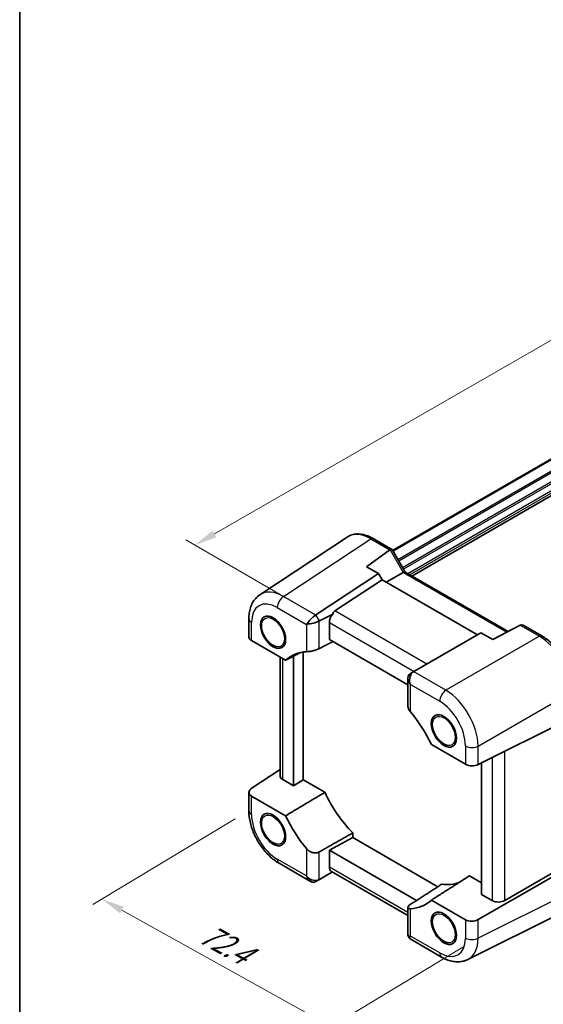
# Model space of a CAD drawing. Units: millimetres. Extents: x 29 to 3187, y 16 to 719.
# Drawn here: x 29 to 144, y 206 to 422 of the extents above; entities that cross this region are included whole.
import ezdxf

# ---------------------------------------------------------------- set-up
doc = ezdxf.new("R2010")
doc.units = ezdxf.units.MM
doc.header["$LTSCALE"] = 2
doc.layers.get('Defpoints').update_dxf_attribs({"lineweight": 25})
for name, color, linetype, lineweight in [('Border (ISO)', 7, 'Continuous', 35), ('Dimension (ISO)', 7, 'Continuous', 18), ('Visible (ISO)', 7, 'Continuous', 35), ('Visible Narrow (ISO)', 7, 'Continuous', 25)]:
    doc.layers.add(name, color=color, linetype=linetype, lineweight=lineweight)
doc.styles.add('Note Text (TK)', font='MS PGothic.ttf')
doc.dimstyles.new('Default - Method 1b (TK)', dxfattribs={"dimscale": 2, "dimtxt": 2.5, "dimasz": 2.5, "dimexe": 1, "dimexo": 1.5, "dimgap": 1, "dimtad": 1, "dimtoh": 1, "dimrnd": 1e-08, "dimdsep": 46, "dimtxsty": 'Note Text (TK)', "dimcen": 0.09, "dimdle": 5, "dimclrd": 100, "dimclre": 100, "dimclrt": 7, "dimadec": 1, "dimazin": 1, "dimtfac": 1, "dimtmove": 0, "dimatfit": 3, "dimfxl": 1, "dimtolj": 1, "dimlwd": -1, "dimlwe": -1, "dimarcsym": 0})

# ---------------------------------------------------------------- blocks, each defined once
blk = doc.blocks.new('図面枠 tk図枠')
at = {"layer": 'Border (ISO)'}
blk.add_line((14.5, 289), (14.5, 8), dxfattribs=at)
blk = doc.blocks.new('*D12')
at = {"layer": 'Defpoints', "color": 0}
for p in [(278.84, 405.48), (67.42, 306.36), (90.41, 293.08)]:
    blk.add_point(p, dxfattribs=at)
at = {"layer": 'Dimension (ISO)', "color": 100}
for p, q in [((275.84, 407.22), (257.39, 417.87)), ((255.05, 414.22), (71.75, 308.85)), ((87.41, 294.82), (65.42, 307.52))]:
    blk.add_line(p, q, dxfattribs=at)
for points in [[(254.64, 414.95), (255.47, 413.5), (259.39, 416.72)], [(71.34, 309.57), (72.17, 308.13), (67.42, 306.36)]]:
    blk.add_solid(points, dxfattribs=at)
at = {"layer": 'Dimension (ISO)', "color": 7, "insert": (156.65, 362.88), "char_height": 5, "attachment_point": 4, "rotation": 29.893, "style": 'Note Text (TK)'}
blk.add_mtext('\\A1;{\\Q-30.107;\\W0.816;\\H0.816x; \\fSegoe UI|b0|i0;\\H4.9746;2\\fＭＳ Ｐゴシック|b0|i0;\\H5.0000;74}', dxfattribs=at)
blk = doc.blocks.new('*D13')
at = {"layer": 'Defpoints', "color": 0}
for p in [(79.27, 248.12), (129.57, 220.2), (97.35, 200.86)]:
    blk.add_point(p, dxfattribs=at)
at = {"layer": 'Dimension (ISO)', "color": 100}
for p, q in [((76.3, 246.34), (45.08, 227.59)), ((51.43, 226.35), (92.98, 203.28)), ((126.6, 218.42), (95.37, 199.67))]:
    blk.add_line(p, q, dxfattribs=at)
for points in [[(51.83, 227.08), (51.02, 225.62), (47.06, 228.78)], [(93.39, 204.01), (92.58, 202.56), (97.35, 200.86)]]:
    blk.add_solid(points, dxfattribs=at)
at = {"layer": 'Dimension (ISO)', "color": 7, "insert": (68.15, 222.2), "char_height": 5, "attachment_point": 4, "rotation": 330.9641, "style": 'Note Text (TK)'}
blk.add_mtext('\\A1;{\\Q29.981;\\W0.824;\\H0.808x; \\fＭＳ Ｐゴシック|b0|i0;\\H4.9746;72.4}', dxfattribs=at)

msp = doc.modelspace()

# ---------------------------------------------------------------- linework, layer by layer
at = {"layer": 'Visible (ISO)'}
for p, q in [((257.7826, 390.0805), (110.8008, 305.2206)), ((257.948, 389.985), (110.8836, 305.0773)), ((263.0301, 385.0096), (115.0607, 299.5795)), ((81.6876, 295.5035), (100.8288, 308.1542)), ((106.5321, 307.835), (110.6462, 305.4597)), ((105.1169, 301.6387), (110.2095, 305.3446)), ((110.6855, 305.4203), (113.5562, 300.4481)), ((93.999, 291.073), (107.7155, 300.1384)), ((107.7155, 300.1384), (105.1169, 301.6387)), ((108.4877, 298.8009), (107.7155, 300.1384)), ((113.1416, 300.3773), (109.3712, 298.2909)), ((113.5313, 300.4625), (136.1255, 287.4177)), ((98.1356, 291.9591), (108.4877, 298.8009)), ((129.414, 286.7191), (108.4877, 298.8009)), ((79.2719, 290.259), (79.2719, 286.2346)), ((94.7465, 289.7782), (97.6616, 291.2341)), ((96.9419, 285.71), (96.9419, 289.4403)), ((91.9172, 289.0079), (92.0653, 289.0934)), ((130.1862, 287.1649), (115.4771, 278.6726)), ((132.7848, 285.6646), (130.1862, 287.1649)), ((138.8151, 288.8291), (132.7848, 285.6646)), ((139.4279, 288.8426), (143.542, 286.4673)), ((79.8577, 285.4348), (87.3165, 281.1284)), ((114.1446, 275.778), (96.9419, 285.71)), ((91.1616, 254.9475), (91.1616, 282.9416)), ((86.1207, 255.8178), (86.1207, 281.8188)), ((89.0402, 282.0213), (89.0402, 253.6373)), ((115.4771, 278.6726), (114.7295, 278.241)), ((114.1446, 277.2269), (114.1446, 271.1944)), ((129.5681, 258.2554), (150.084, 268.5016)), ((119.3311, 262.6448), (126.7899, 258.3384)), ((79.8092, 252.9927), (86.1207, 257.1641)), ((130.3353, 229.7956), (130.3353, 258.6386)), ((89.0402, 253.6373), (86.7065, 254.9846)), ((89.0402, 253.6373), (91.1616, 254.9475)), ((95.9499, 252.183), (91.1616, 254.9475)), ((79.2719, 252.1669), (79.2719, 248.1425)), ((87.3165, 247.0274), (79.8577, 251.3337)), ((96.9419, 239.4963), (102.0645, 242.2543)), ((102.0645, 242.2543), (102.0645, 243.2701)), ((120.7244, 231.4809), (102.0645, 242.2543)), ((96.9419, 239.4963), (116.0584, 228.4594)), ((96.9419, 235.766), (96.9419, 239.4963)), ((85.9253, 236.6185), (92.8283, 232.6331)), ((150.084, 236.1093), (129.5681, 224.2644)), ((135.4472, 228.4752), (149.3769, 236.5176)), ((94.7465, 233.0641), (97.5983, 234.7106)), ((114.1446, 225.1576), (97.3706, 234.8421)), ((130.3353, 232.3306), (127.6682, 233.8704)), ((93.999, 232.6326), (94.7465, 233.0641)), ((132.669, 228.4482), (130.3353, 229.7956)), ((114.1446, 226.9395), (114.1446, 220.907)), ((126.7899, 224.2374), (119.3311, 228.5437)), ((127.3004, 215.5199), (147.8269, 225.7714)), ((114.1734, 220.7995), (114.5691, 220.1142)), ((114.7304, 220.6643), (114.5964, 220.5869)), ((114.6478, 220.0356), (121.5507, 216.0501))]:
    msp.add_line(p, q, dxfattribs=at)
for centre, major_axis, ratio, start_param, end_param in [((110.9397, 304.1355), (-0.6824, 1.2394), 0.56259184, 0.00122, 0.07103317), ((109.9391, 304.7132), (-0.7294, -0.7294), 0.31783725, 3.05663343, 3.97704346), ((112.8242, 299.7161), (0.7294, 0.7294), 0.31783725, 0.08495923, 0.83545081), ((99.5983, 289.5396), (-1.4142, 2.4495), 0.57735027, 0.03490659, 0.53314228), ((93.4141, 289.7767), (1.4588, 1.4588), 0.31783725, 0.90526398, 2.34123118), ((93.3314, 289.9198), (-1.9928, -0.534), 0.31783725, 0.80036148, 2.23632868), ((91.999, 292.2277), (-2.3953, 0.6447), 0.54933224, 2.65465866, 2.68956525), ((94.7465, 287.4688), (0.6393, 2.3967), 0.54933224, 0.4520274, 0.48693399), ((98.4055, 290.2283), (1.0541, 1.7004), 0.59713441, 1.33725567, 2.37490972), ((138.1344, 288.4347), (-1.0249, -0.5629), 0.02085346, 3.90472541, 3.97453858), ((139.135, 287.857), (0, -1.0668), 0.71743894, 2.74889357, 3.49938515), ((81.2719, 286.1942), (1.9997, -0.0585), 0.55686057, 3.15786897, 3.94326714), ((98.5862, 264.7565), (-10, 17.3205), 0.57735027, 5.98885619, 6.41991333), ((116.062, 276.7009), (0, 2.1336), 0.71743894, 0.42760567, 1.86357287), ((117.4771, 277.5179), (2.4577, -0.6048), 0.52762857, 2.63896482, 2.67387141), ((116.1446, 276.7486), (-1.8478, 1.0668), 0.71743894, 5.92539281, 7.36136001), ((114.7295, 275.9316), (-0.5977, -2.4213), 0.50676513, 3.59485513, 3.62976172), ((116.1446, 276.6532), (-1.4142, 2.4495), 0.57735027, 1.47087378, 1.57079633), ((108.0614, 259.286), (10, -17.3205), 0.57735027, 1.43406831, 1.86512544), ((128.2041, 259.0979), (1.9997, -0.0585), 0.55686057, 3.94326714, 5.47915688), ((88.1207, 255.8581), (-1.9996, -0.0627), 0.59713441, 6.26447008, 7.04986825), ((81.2719, 252.2072), (-1.9996, -0.0627), 0.59713441, 5.5139785, 7.04986825), ((107.0715, 255.2852), (9.7905, -16.9576), 0.57735027, 4.56507188, 5.12777746), ((98.5862, 250.3862), (-10, 17.3205), 0.57735027, 1.43406831, 1.86512544), ((98.4055, 236.554), (1.0541, 1.7004), 0.59713441, 2.37490972, 3.16030788), ((93.3314, 234.652), (1.4142, -2.4495), 0.57735027, 4.71238898, 4.81231152), ((93.3314, 234.5565), (1.8478, -1.0668), 0.71743894, 4.41961244, 5.85557964), ((93.4141, 234.6043), (0, 2.1336), 0.71743894, 2.06341795, 3.49938515), ((91.999, 233.7873), (2.3957, -0.693), 0.50676513, 5.79501624, 5.82992283), ((94.7465, 235.3735), (-0.7051, -2.4308), 0.52762857, 0.46772125, 0.50262783), ((116.5467, 249.8146), (9.7905, -16.9576), 0.57735027, 5.86779683, 6.18787172), ((108.0614, 244.9156), (10, -17.3205), 0.57735027, 5.98885619, 6.41991333), ((134.0832, 229.3217), (-1.9996, -0.0627), 0.59713441, 0.76668294, 2.30257268), ((128.2041, 225.1109), (-1.9996, -0.0627), 0.59713441, 0.76668294, 2.30257268), ((116.1446, 221.3853), (-1.9928, -0.534), 0.31783725, 6.19822608, 6.8837017), ((116.062, 221.5285), (1.4588, 1.4588), 0.31783725, 2.54107626, 3.22655188)]:
    msp.add_ellipse(centre, major_axis=major_axis, ratio=ratio, start_param=start_param, end_param=end_param, dxfattribs=at)
for centre in [(84.5855, 287.2918), (122.0621, 265.6547), (84.5855, 244.0175), (122.0621, 222.3803)]:
    msp.add_ellipse(centre, major_axis=(1.95, -3.3775), ratio=0.57735027, dxfattribs=at)
for points, knots in [([(106.5321, 307.835), (106.1431, 308.0595), (105.7492, 308.2502), (104.9574, 308.556), (104.5596, 308.6712), (103.767, 308.8174), (103.3721, 308.8483), (102.5968, 308.816), (102.2164, 308.7526), (101.4903, 308.5262), (101.1449, 308.3631), (100.8288, 308.1542)], [-0.784789176, -0.784789176, -0.784789176, -0.784789176, -0.620858515, -0.620858515, -0.456927853, -0.456927853, -0.292997192, -0.292997192, -0.129066531, -0.129066531, 0.03486413, 0.03486413, 0.03486413, 0.03486413]), ([(79.2719, 290.259), (79.2719, 290.6723), (79.2987, 291.0799), (79.4118, 291.8785), (79.4981, 292.2695), (79.7383, 293.0273), (79.8923, 293.3942), (80.2762, 294.0897), (80.5064, 294.4183), (81.0434, 295.014), (81.3504, 295.2806), (81.6876, 295.5035)], [-0.784789176, -0.784789176, -0.784789176, -0.784789176, -0.634804167, -0.634804167, -0.484819157, -0.484819157, -0.334834148, -0.334834148, -0.184849139, -0.184849139, -0.03486413, -0.03486413, -0.03486413, -0.03486413]), ([(85.3459, 283.913), (85.0392, 284.0085), (84.7364, 284.1608), (84.1266, 284.574), (83.8216, 284.8438), (83.2632, 285.4603), (83.0096, 285.8064), (82.575, 286.5406), (82.3938, 286.9284), (82.1201, 287.7133), (82.0278, 288.1101), (81.9466, 288.8805), (81.9584, 289.254), (82.0335, 289.6122), (82.0365, 289.6261), (82.0396, 289.6398)], [0.772638, 0.772638, 0.772638, 0.772638, 1.08554641, 1.08554641, 1.42701184, 1.42701184, 1.76577961, 1.76577961, 2.10266858, 2.10266858, 2.44106795, 2.44106795, 2.78250602, 2.78250602, 2.79625092, 2.79625092, 2.79625092, 2.79625092]), ([(85.9246, 288.9219), (85.9035, 288.9497), (85.8838, 288.9794), (85.8345, 289.0657), (85.8109, 289.1228), (85.7883, 289.2293), (85.7864, 289.2786), (85.8009, 289.3598), (85.8109, 289.3908), (85.825, 289.4207)], [0.5645087969, 0.5645087969, 0.5645087969, 0.5645087969, 0.5760577001, 0.5760577001, 0.5966337051, 0.5966337051, 0.6142477161, 0.6142477161, 0.6257506071, 0.6257506071, 0.6257506071, 0.6257506071]), ([(86.3415, 288.7333), (86.3402, 288.733), (86.339, 288.7327), (86.2912, 288.7208), (86.2465, 288.7179), (86.1645, 288.7309), (86.1287, 288.7443), (86.0529, 288.7877), (86.0144, 288.82), (85.9595, 288.8782), (85.9416, 288.8994), (85.9246, 288.9219)], [0.5044270414, 0.5044270414, 0.5044270414, 0.5044270414, 0.5048803656, 0.5048803656, 0.5221730388, 0.5221730388, 0.5371750522, 0.5371750522, 0.5552080206, 0.5552080206, 0.5645087969, 0.5645087969, 0.5645087969, 0.5645087969]), ([(150.402, 274.5853), (150.402, 275.0153), (150.3728, 275.4568), (150.2588, 276.3547), (150.1739, 276.8109), (149.9517, 277.7294), (149.8143, 278.1915), (149.4906, 279.1122), (149.3043, 279.5708), (148.8871, 280.4747), (148.6563, 280.92), (148.1552, 281.788), (147.8849, 282.2106), (147.3106, 283.0238), (147.0067, 283.4145), (146.3712, 284.1552), (146.0397, 284.5052), (145.3554, 285.1569), (145.0027, 285.4585), (144.2821, 286.0062), (143.9144, 286.2523), (143.542, 286.4673)], [-0.78478918, -0.78478918, -0.78478918, -0.78478918, -0.62783134, -0.62783134, -0.47087351, -0.47087351, -0.31391567, -0.31391567, -0.15695784, -0.15695784, 0, 0, 0.15695784, 0.15695784, 0.31391567, 0.31391567, 0.47087351, 0.47087351, 0.62783134, 0.62783134, 0.78478918, 0.78478918, 0.78478918, 0.78478918]), ([(91.9172, 283.0071), (92.0813, 283.0137), (92.2891, 283.0315), (92.7665, 283.096), (93.0388, 283.1444), (93.5474, 283.2599), (93.815, 283.3328), (94.2993, 283.4979), (94.518, 283.5891), (94.6954, 283.68)], [0.977436008, 0.977436008, 0.977436008, 0.977436008, 1.055849478, 1.055849478, 1.138000167, 1.138000167, 1.214675673, 1.214675673, 1.286986601, 1.286986601, 1.286986601, 1.286986601]), ([(114.1446, 271.1944), (114.1446, 271.1864), (114.1447, 271.1784), (114.1487, 270.9566), (114.2076, 270.717), (114.4188, 270.2549), (114.5663, 270.0319), (114.7304, 269.8359)], [1.441637551, 1.441637551, 1.441637551, 1.441637551, 1.444702192, 1.444702192, 1.52685288, 1.52685288, 1.605266351, 1.605266351, 1.605266351, 1.605266351]), ([(122.8226, 262.2758), (122.5159, 262.3713), (122.213, 262.5237), (121.6032, 262.9368), (121.2983, 263.2067), (120.7399, 263.8232), (120.4862, 264.1692), (120.0517, 264.9035), (119.8705, 265.2913), (119.5967, 266.0761), (119.5044, 266.473), (119.4233, 267.2434), (119.435, 267.6168), (119.5101, 267.9751), (119.5131, 267.9889), (119.5162, 268.0027)], [0.772638, 0.772638, 0.772638, 0.772638, 1.08554641, 1.08554641, 1.42701184, 1.42701184, 1.76577961, 1.76577961, 2.10266858, 2.10266858, 2.44106795, 2.44106795, 2.78250602, 2.78250602, 2.79625092, 2.79625092, 2.79625092, 2.79625092]), ([(123.4013, 267.2847), (123.3802, 267.3126), (123.3605, 267.3422), (123.3112, 267.4285), (123.2875, 267.4856), (123.265, 267.5922), (123.263, 267.6414), (123.2775, 267.7227), (123.2876, 267.7536), (123.3017, 267.7835)], [0.5645087969, 0.5645087969, 0.5645087969, 0.5645087969, 0.5760577001, 0.5760577001, 0.5966337051, 0.5966337051, 0.6142477161, 0.6142477161, 0.6257506071, 0.6257506071, 0.6257506071, 0.6257506071]), ([(123.8181, 267.0962), (123.8169, 267.0959), (123.8157, 267.0955), (123.7679, 267.0837), (123.7231, 267.0807), (123.6412, 267.0938), (123.6053, 267.1072), (123.5295, 267.1505), (123.4911, 267.1828), (123.4362, 267.241), (123.4183, 267.2623), (123.4013, 267.2847)], [0.5044270414, 0.5044270414, 0.5044270414, 0.5044270414, 0.5048803656, 0.5048803656, 0.5221730388, 0.5221730388, 0.5371750522, 0.5371750522, 0.5552080206, 0.5552080206, 0.5645087969, 0.5645087969, 0.5645087969, 0.5645087969]), ([(85.9253, 236.6185), (85.1761, 237.051), (84.4632, 237.5976), (83.1339, 238.8635), (82.5179, 239.5834), (81.4182, 241.1408), (80.9348, 241.9781), (80.1359, 243.7092), (79.8205, 244.6025), (79.3888, 246.3867), (79.2719, 247.2774), (79.2719, 248.1425)], [-0.78478918, -0.78478918, -0.78478918, -0.78478918, -0.47087351, -0.47087351, -0.15695784, -0.15695784, 0.15695784, 0.15695784, 0.47087351, 0.47087351, 0.78478918, 0.78478918, 0.78478918, 0.78478918]), ([(85.3459, 240.6387), (85.0392, 240.7342), (84.7364, 240.8865), (84.1266, 241.2996), (83.8216, 241.5695), (83.2632, 242.186), (83.0096, 242.5321), (82.575, 243.2663), (82.3938, 243.6541), (82.1201, 244.439), (82.0278, 244.8358), (81.9466, 245.6062), (81.9584, 245.9797), (82.0335, 246.3379), (82.0365, 246.3517), (82.0396, 246.3655)], [0.772638, 0.772638, 0.772638, 0.772638, 1.08554641, 1.08554641, 1.42701184, 1.42701184, 1.76577961, 1.76577961, 2.10266858, 2.10266858, 2.44106795, 2.44106795, 2.78250602, 2.78250602, 2.79625092, 2.79625092, 2.79625092, 2.79625092]), ([(85.9246, 245.6476), (85.9035, 245.6754), (85.8838, 245.705), (85.8345, 245.7914), (85.8109, 245.8485), (85.7883, 245.955), (85.7864, 246.0042), (85.8009, 246.0855), (85.8109, 246.1164), (85.825, 246.1463)], [0.5645087969, 0.5645087969, 0.5645087969, 0.5645087969, 0.5760577001, 0.5760577001, 0.5966337051, 0.5966337051, 0.6142477161, 0.6142477161, 0.6257506071, 0.6257506071, 0.6257506071, 0.6257506071]), ([(86.3415, 245.459), (86.3402, 245.4587), (86.339, 245.4584), (86.2912, 245.4465), (86.2465, 245.4435), (86.1645, 245.4566), (86.1287, 245.47), (86.0529, 245.5134), (86.0144, 245.5457), (85.9595, 245.6039), (85.9416, 245.6251), (85.9246, 245.6476)], [0.5044270414, 0.5044270414, 0.5044270414, 0.5044270414, 0.5048803656, 0.5048803656, 0.5221730388, 0.5221730388, 0.5371750522, 0.5371750522, 0.5552080206, 0.5552080206, 0.5645087969, 0.5645087969, 0.5645087969, 0.5645087969]), ([(94.6954, 239.1074), (94.518, 239.0072), (94.2993, 238.9365), (93.815, 238.8815), (93.5474, 238.9031), (93.0388, 239.0273), (92.7665, 239.1436), (92.2891, 239.452), (92.0813, 239.6403), (91.9172, 239.8363)], [1.295715757, 1.295715757, 1.295715757, 1.295715757, 1.368026686, 1.368026686, 1.444702192, 1.444702192, 1.52685288, 1.52685288, 1.605266351, 1.605266351, 1.605266351, 1.605266351]), ([(114.7304, 226.6651), (114.5663, 226.6585), (114.4188, 226.6754), (114.2076, 226.7646), (114.1487, 226.8395), (114.1412, 227.0132), (114.1856, 227.1206), (114.3763, 227.3451), (114.5165, 227.4611), (114.6819, 227.5682)], [0.977436008, 0.977436008, 0.977436008, 0.977436008, 1.055849478, 1.055849478, 1.138000167, 1.138000167, 1.214675673, 1.214675673, 1.286986601, 1.286986601, 1.286986601, 1.286986601]), ([(122.8226, 219.0015), (122.5159, 219.097), (122.213, 219.2494), (121.6032, 219.6625), (121.2983, 219.9323), (120.7399, 220.5489), (120.4862, 220.8949), (120.0517, 221.6292), (119.8705, 222.017), (119.5967, 222.8018), (119.5044, 223.1987), (119.4233, 223.9691), (119.435, 224.3425), (119.5101, 224.7008), (119.5131, 224.7146), (119.5162, 224.7283)], [0.772638, 0.772638, 0.772638, 0.772638, 1.08554641, 1.08554641, 1.42701184, 1.42701184, 1.76577961, 1.76577961, 2.10266858, 2.10266858, 2.44106795, 2.44106795, 2.78250602, 2.78250602, 2.79625092, 2.79625092, 2.79625092, 2.79625092]), ([(123.4013, 224.0104), (123.3802, 224.0383), (123.3605, 224.0679), (123.3112, 224.1542), (123.2875, 224.2113), (123.265, 224.3179), (123.263, 224.3671), (123.2775, 224.4483), (123.2876, 224.4793), (123.3017, 224.5092)], [0.5645087969, 0.5645087969, 0.5645087969, 0.5645087969, 0.5760577001, 0.5760577001, 0.5966337051, 0.5966337051, 0.6142477161, 0.6142477161, 0.6257506071, 0.6257506071, 0.6257506071, 0.6257506071]), ([(123.8181, 223.8219), (123.8169, 223.8215), (123.8157, 223.8212), (123.7679, 223.8094), (123.7231, 223.8064), (123.6412, 223.8195), (123.6053, 223.8328), (123.5295, 223.8762), (123.4911, 223.9085), (123.4362, 223.9667), (123.4183, 223.988), (123.4013, 224.0104)], [0.5044270414, 0.5044270414, 0.5044270414, 0.5044270414, 0.5048803656, 0.5048803656, 0.5221730388, 0.5221730388, 0.5371750522, 0.5371750522, 0.5552080206, 0.5552080206, 0.5645087969, 0.5645087969, 0.5645087969, 0.5645087969]), ([(127.3004, 215.5199), (126.9388, 215.3393), (126.5545, 215.2068), (125.7701, 215.0395), (125.3704, 215.0045), (124.5761, 215.0198), (124.1813, 215.0699), (123.405, 215.2407), (123.0232, 215.3615), (122.2751, 215.6628), (121.9087, 215.8435), (121.5507, 216.0501)], [0.03486413, 0.03486413, 0.03486413, 0.03486413, 0.184849139, 0.184849139, 0.334834148, 0.334834148, 0.484819157, 0.484819157, 0.634804167, 0.634804167, 0.784789176, 0.784789176, 0.784789176, 0.784789176])]:
    msp.add_open_spline(points, degree=3, knots=knots, dxfattribs=at)
for points in [[(97.7496, 285.2437), (96.2266, 284.464), (94.6954, 283.68)], [(87.3165, 281.1284), (88.9868, 281.9937), (90.6488, 282.8545)], [(95.9499, 252.183), (91.6613, 249.6225), (87.3165, 247.0274)], [(94.6954, 239.1074), (98.4039, 241.2017), (102.0645, 243.2701)], [(119.3311, 228.5437), (123.5277, 231.2244), (127.6682, 233.8704)], [(121.5537, 232.018), (118.1402, 229.807), (114.6819, 227.5682)]]:
    msp.add_open_spline(points, degree=2, dxfattribs=at)
at = {"layer": 'Visible Narrow (ISO)'}
for p, q in [((259.9746, 388.6402), (111.9725, 303.1912)), ((260.1513, 388.334), (112.1493, 302.885)), ((261.1259, 386.9255), (113.0028, 301.4066)), ((261.4795, 386.7214), (113.1796, 301.1004)), ((262.7676, 385.9196), (114.1415, 300.1102)), ((262.9798, 385.5521), (114.5658, 299.8653)), ((86.876, 295.1265), (106.0074, 307.7707)), ((106.0074, 307.7707), (110.2095, 305.3446)), ((110.2564, 305.3745), (113.1416, 300.3773)), ((113.1416, 300.3773), (135.8441, 287.27)), ((93.9501, 291.0422), (86.876, 295.1265)), ((85.5111, 292.7065), (91.9172, 289.0079)), ((118.3128, 280.3098), (98.1356, 291.9591)), ((79.8577, 285.4348), (79.8577, 289.4425)), ((94.7465, 289.7782), (93.999, 291.073)), ((94.6954, 283.68), (94.6954, 289.7513)), ((96.9419, 289.4403), (115.5346, 278.7058)), ((91.9172, 289.0079), (91.9172, 283.0071)), ((138.8151, 288.8291), (143.0173, 286.403)), ((143.0173, 286.403), (122.5014, 274.5581)), ((86.7065, 254.9846), (86.7065, 281.4806)), ((122.5014, 274.5581), (115.4272, 278.6424)), ((114.7304, 269.8359), (114.7304, 275.8367)), ((114.7304, 275.8367), (121.1365, 272.1381)), ((129.5681, 262.3181), (150.084, 274.163)), ((126.7899, 262.3461), (126.7899, 258.3384)), ((129.5681, 258.2554), (129.5681, 262.3181)), ((132.669, 259.8041), (132.669, 228.4482)), ((135.4472, 228.4752), (135.4472, 261.1916)), ((79.8577, 247.326), (79.8577, 251.3337)), ((91.9172, 239.8363), (91.9172, 233.8355)), ((91.9172, 233.8355), (85.5111, 237.534)), ((94.6954, 233.036), (94.6954, 239.1074)), ((114.1446, 225.834), (96.9419, 235.766)), ((150.084, 230.4479), (129.5681, 220.2017)), ((114.7304, 220.6643), (114.7304, 226.6651)), ((126.7899, 224.2374), (126.7899, 220.2297)), ((129.5681, 220.2017), (129.5681, 224.2644)), ((121.1365, 216.9657), (114.7304, 220.6643))]:
    msp.add_line(p, q, dxfattribs=at)
for centre, major_axis, ratio, start_param, end_param in [((106.0398, 299.6115), (-5.0571, 8.6385), 0.57677384, 5.49491862, 6.31457193), ((106.0321, 306.9689), (0.5, 0.866), 0.57735027, 0, 0.82030475), ((86.9322, 286.983), (-5.1081, 8.606), 0.57687222, 5.49143688, 6.31109019), ((85.518, 286.1665), (-4.0049, 6.9366), 0.5766475, 5.49839613, 7.06797448), ((86.9253, 293.523), (-1, -1.7321), 0.57735027, 3.9618974, 5.49778714), ((81.2719, 290.259), (-2, 0), 0.57735027, 0, 0.78539816), ((143.042, 285.6013), (0.5, 0.866), 0.57735027, 0, 0.82030475), ((143.0342, 278.2528), (5, -8.6603), 0.57388586, 0.78600715, 2.3555855), ((122.5507, 272.9546), (-1, -1.7321), 0.57735027, 3.9618974, 5.49778714), ((122.5438, 266.4227), (-5, 8.6603), 0.56971783, 3.9275998, 5.49717816), ((121.1296, 265.6062), (4, -6.9282), 0.5780539, 0.78600715, 2.3555855), ((128.2041, 263.1626), (-2, 0), 0.57735027, 0.78539816, 2.32128791), ((81.2719, 248.1425), (-2, 0), 0.57735027, 0, 0.78539816), ((85.518, 244.066), (-4, 6.9282), 0.5780539, 0.78600715, 2.3555855), ((86.9253, 238.3505), (-1, -1.7321), 0.57735027, 5.49778714, 6.28318531), ((121.1296, 223.5056), (4.0049, -6.9366), 0.5766475, 5.49839613, 7.06797448), ((128.2041, 221.0462), (-2, 0), 0.57735027, 0.78539816, 2.32128791), ((122.5438, 224.3221), (4.899, -8.7267), 0.57687222, 6.25528042, 7.07493373), ((122.5507, 217.7822), (-1, -1.7321), 0.57735027, 5.49778714, 6.28318531)]:
    msp.add_ellipse(centre, major_axis=major_axis, ratio=ratio, start_param=start_param, end_param=end_param, dxfattribs=at)
for centre in [(84.5855, 287.2918), (122.0621, 265.6547), (84.5855, 244.0175), (122.0621, 222.3803)]:
    msp.add_ellipse(centre, major_axis=(1.75, -3.0311), ratio=0.57735027, dxfattribs=at)

# ---------------------------------------------------------------- block references
at = {"xscale": 2, "yscale": 2, "zscale": 2}
msp.add_blockref('図面枠 tk図枠', (0, 0), dxfattribs=at)

# ---------------------------------------------------------------- dimensions: what is measured, and where the dimension line sits
at = {"layer": 'Dimension (ISO)', "color": 100}
for base, p1, p2, angle, text, override, picture, middle in [((67.419, 306.3599), (278.8442, 405.482), (90.413, 293.0843), 29.893042, '{\\Q-30.107;\\W0.816;\\H0.816x; \\fSegoe UI|b0|i0;\\H4.9746;2\\fＭＳ Ｐゴシック|b0|i0;\\H5.0000;74}', {"dimgap": 1, "dimtoh": 0, "dimdec": 2, "dimlfac": 1.237516, "dimtol": 0, "dimlim": 0, "dimtp": 0, "dimtm": 0, "dimtdec": 2, "dimtofl": 0, "dimatfit": 1}, '*D12', (163.4031, 361.5377)), ((97.3531, 200.8578), (79.2722, 248.1224), (129.5681, 220.2017), 150.964117, '{\\Q29.981;\\W0.824;\\H0.808x; \\fＭＳ Ｐゴシック|b0|i0;\\H4.9746;72.4}', {"dimgap": 1, "dimtoh": 0, "dimdec": 2, "dimlfac": 1.212907, "dimtol": 0, "dimlim": 0, "dimtp": 0, "dimtm": 0, "dimtdec": 2, "dimtofl": 0, "dimatfit": 1}, '*D13', (72.2051, 214.8181))]:
    dim = msp.add_linear_dim(base=base, p1=p1, p2=p2, angle=angle, text=text, dimstyle='Default - Method 1b (TK)', override=override, dxfattribs=at)
    dim.commit()
    dim.dimension.update_dxf_attribs({"geometry": picture, "text_midpoint": middle, "dimtype": 160})

doc.saveas('drawing.dxf')
